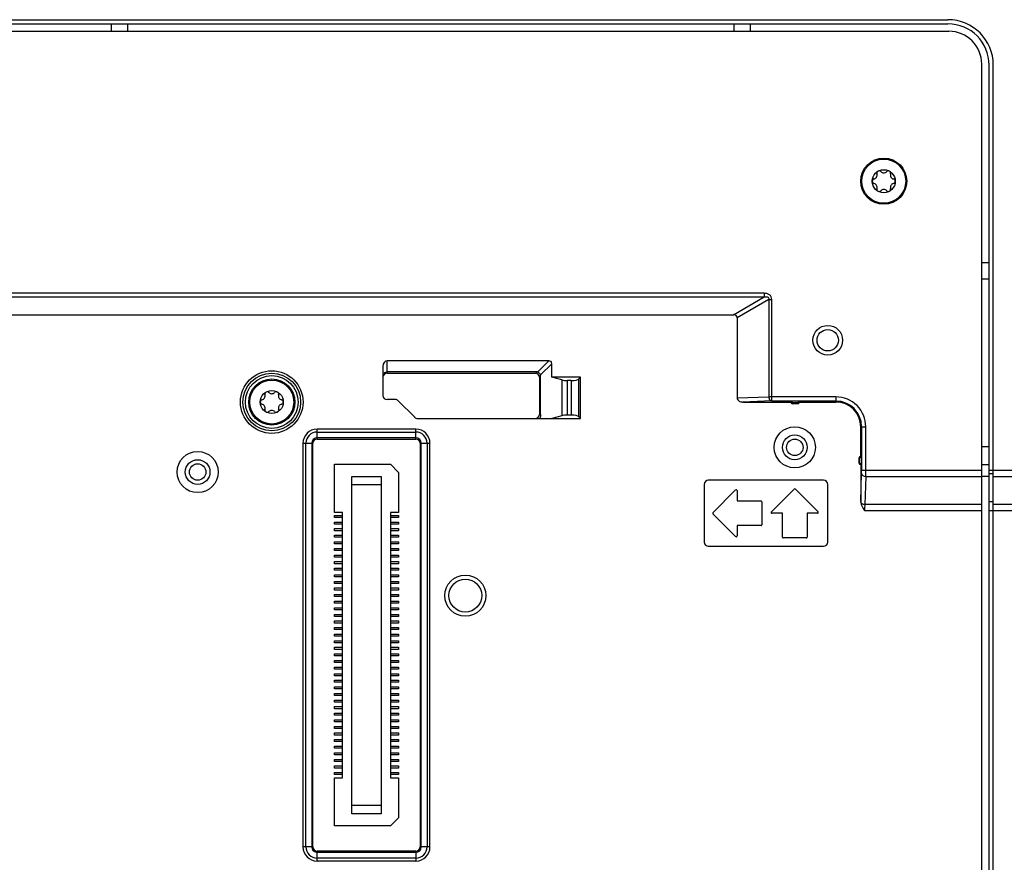
# Model space of a CAD drawing. Units: millimetres. Extents: x 67 to 550, y 260 to 597.
# Drawn here: x 331 to 451, y 431 to 533 of the extents above; entities that cross this region are included whole.
import ezdxf

# ---------------------------------------------------------------- set-up
doc = ezdxf.new("R2010")
doc.units = ezdxf.units.MM
doc.header["$LTSCALE"] = 56.034583
doc.layers.get('0').update_dxf_attribs({"linetype": 'CONTINUOUS'})

msp = doc.modelspace()

# ---------------------------------------------------------------- linework, layer by layer
at = {"color": 7, "linetype": 'Continuous'}
for p, q in [((172.52, 533.13), (443.72, 533.13)), ((172.52, 532.63), (443.72, 532.63)), ((342.12, 532.63), (342.12, 531.73)), ((344.12, 532.63), (344.12, 531.73)), ((417.72, 532.63), (417.72, 531.73)), ((419.72, 532.63), (419.72, 531.73)), ((172.42, 531.73), (443.82, 531.73)), ((447.82, 325.03), (447.82, 527.73)), ((448.72, 325.13), (448.72, 527.63)), ((449.22, 325.13), (449.22, 527.63)), ((448.72, 503.63), (447.82, 503.63)), ((448.72, 501.63), (447.82, 501.63)), ((421.41, 499.93), (260.82, 499.93)), ((421.41, 499.93), (421.41, 499.5)), ((260.82, 499.5), (421.41, 499.5)), ((417.66, 497.33), (421.41, 499.5)), ((421.97, 499.18), (418.12, 496.96)), ((421.97, 499.18), (422.32, 499.18)), ((421.97, 499.18), (421.97, 487.35)), ((422.32, 486.86), (422.32, 499.18)), ((264.57, 497.33), (417.66, 497.33)), ((418.12, 496.96), (418.12, 487.22)), ((375.62, 490.23), (375.62, 491.73)), ((395.26, 491.73), (375.62, 491.73)), ((393.91, 490.38), (395.26, 491.73)), ((395.62, 491.38), (394.26, 490.03)), ((395.62, 489.73), (395.62, 491.38)), ((375.12, 491.03), (375.12, 487.53)), ((393.91, 490.38), (375.62, 490.38)), ((375.62, 490.23), (393.62, 490.23)), ((394.26, 490.03), (394.12, 489.73)), ((394.12, 489.73), (394.12, 485.23)), ((394.26, 485.23), (394.26, 490.03)), ((399.12, 489.73), (395.62, 489.73)), ((396.82, 489.41), (395.62, 489.73)), ((396.82, 489.41), (396.82, 485.06)), ((397.95, 489.33), (397.53, 489.33)), ((397.53, 485.13), (397.53, 489.33)), ((397.95, 489.33), (397.95, 485.13)), ((399.12, 489.73), (398.91, 489.53)), ((398.91, 484.94), (398.91, 489.53)), ((399.12, 484.73), (399.12, 489.73)), ((376.61, 487.03), (375.62, 487.03)), ((378.97, 484.88), (376.96, 486.89)), ((418.12, 487.22), (421.97, 487.35)), ((422.32, 486.86), (418.8, 486.73)), ((418.8, 486.73), (424.67, 486.73)), ((430.12, 487.35), (421.97, 487.35)), ((422.32, 486.86), (430.12, 486.86)), ((424.67, 486.73), (424.77, 486.84)), ((424.87, 486.53), (424.95, 486.62)), ((425.38, 486.62), (424.95, 486.62)), ((425.47, 486.53), (425.38, 486.62)), ((425.67, 486.73), (425.56, 486.84)), ((425.67, 486.73), (430.12, 486.73)), ((430.12, 487.35), (430.12, 486.73)), ((425.48, 486.53), (424.85, 486.53)), ((379.32, 484.73), (399.12, 484.73)), ((394.12, 485.23), (394.26, 485.23)), ((396.82, 485.06), (395.62, 484.73)), ((397.95, 485.13), (397.53, 485.13)), ((399.12, 484.73), (398.91, 484.94)), ((367.12, 482.23), (367.12, 483.44)), ((379.12, 483.44), (367.12, 483.44)), ((367.12, 483.09), (379.12, 483.09)), ((379.12, 482.23), (379.12, 483.44)), ((433.12, 483.73), (433.74, 483.73)), ((433.12, 480.14), (433.12, 483.73)), ((433.24, 483.73), (433.24, 478.4)), ((433.74, 478.4), (433.74, 483.73)), ((379.12, 482.38), (367.12, 482.38)), ((367.12, 482.23), (379.12, 482.23)), ((365.41, 481.73), (365.41, 432.73)), ((365.41, 481.73), (366.62, 481.73)), ((365.76, 432.73), (365.76, 481.73)), ((366.47, 481.73), (366.47, 432.73)), ((366.62, 432.73), (366.62, 481.73)), ((379.62, 481.73), (380.82, 481.73)), ((379.62, 481.73), (379.62, 432.73)), ((379.76, 432.73), (379.76, 481.73)), ((380.47, 481.73), (380.47, 432.73)), ((380.82, 432.73), (380.82, 481.73)), ((448.72, 481.28), (447.82, 481.28)), ((432.92, 479.32), (432.92, 479.95)), ((432.92, 479.93), (433, 479.85)), ((432.92, 479.33), (433, 479.42)), ((433, 479.42), (433, 479.85)), ((433.12, 480.13), (433.22, 480.03)), ((369.22, 473.33), (369.22, 479.18)), ((369.22, 479.18), (376.02, 479.18)), ((377.02, 478.18), (376.02, 479.18)), ((377.02, 478.18), (377.02, 473.33)), ((433.12, 479.13), (433.22, 479.24)), ((433.12, 479.13), (433.12, 474.67)), ((447.82, 478.4), (433.24, 478.4)), ((447.82, 479.16), (448.72, 479.16)), ((539.19, 478.4), (448.72, 478.4)), ((371.34, 477.71), (374.89, 477.71)), ((371.34, 436.76), (371.34, 477.71)), ((374.89, 477.71), (374.89, 436.76)), ((428.62, 477.23), (414.62, 477.23)), ((433.12, 474.67), (433.23, 478.04)), ((433.73, 477.69), (433.61, 474.28)), ((433.73, 477.69), (447.82, 477.69)), ((447.82, 477.74), (448.72, 477.74)), ((448.72, 478.04), (449.22, 478.04)), ((449.22, 477.69), (538.19, 477.69)), ((371.34, 476.71), (374.89, 476.71)), ((414.12, 476.73), (414.12, 469.73)), ((417.94, 476.06), (415.19, 473.3)), ((418.12, 475.99), (418.12, 474.73)), ((425.04, 476.16), (422.29, 473.4)), ((427.94, 473.4), (425.19, 476.16)), ((429.12, 469.73), (429.12, 476.73)), ((418.12, 474.73), (421.02, 474.73)), ((421.12, 474.63), (421.12, 471.83)), ((449.22, 474.63), (448.72, 474.63)), ((433.6, 473.57), (447.82, 473.57)), ((447.82, 474.28), (433.61, 474.28)), ((448.72, 473.57), (538.33, 473.57)), ((538.31, 474.28), (449.22, 474.28)), ((370.22, 473.33), (369.22, 473.33)), ((369.22, 472.71), (369.22, 472.96)), ((369.22, 472.96), (370.22, 472.96)), ((370.22, 472.71), (369.22, 472.71)), ((370.22, 441.13), (370.22, 473.33)), ((377.02, 473.33), (376.02, 473.33)), ((376.02, 473.33), (376.02, 441.13)), ((376.02, 472.96), (377.02, 472.96)), ((377.02, 472.71), (376.02, 472.71)), ((377.02, 472.96), (377.02, 472.71)), ((415.19, 473.16), (417.94, 470.4)), ((423.62, 473.23), (422.36, 473.23)), ((423.62, 470.33), (423.62, 473.23)), ((427.87, 473.23), (426.62, 473.23)), ((426.62, 473.23), (426.62, 470.33)), ((369.22, 471.91), (369.22, 472.16)), ((369.22, 472.16), (370.22, 472.16)), ((370.22, 471.91), (369.22, 471.91)), ((369.22, 471.11), (369.22, 471.36)), ((369.22, 471.36), (370.22, 471.36)), ((370.22, 471.11), (369.22, 471.11)), ((376.02, 472.16), (377.02, 472.16)), ((377.02, 471.91), (376.02, 471.91)), ((376.02, 471.36), (377.02, 471.36)), ((377.02, 471.11), (376.02, 471.11)), ((377.02, 472.16), (377.02, 471.91)), ((377.02, 471.36), (377.02, 471.11)), ((421.02, 471.73), (418.12, 471.73)), ((418.12, 471.73), (418.12, 470.47)), ((369.22, 470.31), (369.22, 470.56)), ((369.22, 470.56), (370.22, 470.56)), ((370.22, 470.31), (369.22, 470.31)), ((376.02, 470.56), (377.02, 470.56)), ((377.02, 470.31), (376.02, 470.31)), ((377.02, 470.56), (377.02, 470.31)), ((426.52, 470.23), (423.72, 470.23)), ((369.22, 469.76), (370.22, 469.76)), ((369.22, 469.51), (369.22, 469.76)), ((370.22, 469.51), (369.22, 469.51)), ((369.22, 468.96), (370.22, 468.96)), ((369.22, 468.71), (369.22, 468.96)), ((370.22, 468.71), (369.22, 468.71)), ((376.02, 469.76), (377.02, 469.76)), ((377.02, 469.51), (376.02, 469.51)), ((376.02, 468.96), (377.02, 468.96)), ((377.02, 468.71), (376.02, 468.71)), ((377.02, 469.76), (377.02, 469.51)), ((377.02, 468.96), (377.02, 468.71)), ((414.62, 469.23), (428.62, 469.23)), ((369.22, 468.16), (370.22, 468.16)), ((369.22, 467.91), (369.22, 468.16)), ((370.22, 467.91), (369.22, 467.91)), ((376.02, 468.16), (377.02, 468.16)), ((377.02, 467.91), (376.02, 467.91)), ((377.02, 468.16), (377.02, 467.91)), ((369.22, 467.36), (370.22, 467.36)), ((369.22, 467.11), (369.22, 467.36)), ((370.22, 467.11), (369.22, 467.11)), ((369.22, 466.56), (370.22, 466.56)), ((369.22, 466.31), (369.22, 466.56)), ((370.22, 466.31), (369.22, 466.31)), ((376.02, 467.36), (377.02, 467.36)), ((377.02, 467.11), (376.02, 467.11)), ((376.02, 466.56), (377.02, 466.56)), ((377.02, 466.31), (376.02, 466.31)), ((377.02, 467.36), (377.02, 467.11)), ((377.02, 466.56), (377.02, 466.31)), ((369.22, 465.76), (370.22, 465.76)), ((369.22, 465.51), (369.22, 465.76)), ((370.22, 465.51), (369.22, 465.51)), ((376.02, 465.76), (377.02, 465.76)), ((377.02, 465.51), (376.02, 465.51)), ((377.02, 465.76), (377.02, 465.51)), ((369.22, 464.96), (370.22, 464.96)), ((369.22, 464.71), (369.22, 464.96)), ((370.22, 464.71), (369.22, 464.71)), ((369.22, 464.16), (370.22, 464.16)), ((369.22, 463.91), (369.22, 464.16)), ((370.22, 463.91), (369.22, 463.91)), ((376.02, 464.96), (377.02, 464.96)), ((377.02, 464.71), (376.02, 464.71)), ((376.02, 464.16), (377.02, 464.16)), ((377.02, 463.91), (376.02, 463.91)), ((377.02, 464.96), (377.02, 464.71)), ((377.02, 464.16), (377.02, 463.91)), ((369.22, 463.36), (370.22, 463.36)), ((369.22, 463.11), (369.22, 463.36)), ((370.22, 463.11), (369.22, 463.11)), ((376.02, 463.36), (377.02, 463.36)), ((377.02, 463.11), (376.02, 463.11)), ((377.02, 463.36), (377.02, 463.11)), ((369.22, 462.56), (370.22, 462.56)), ((369.22, 462.31), (369.22, 462.56)), ((370.22, 462.31), (369.22, 462.31)), ((369.22, 461.76), (370.22, 461.76)), ((369.22, 461.51), (369.22, 461.76)), ((370.22, 461.51), (369.22, 461.51)), ((376.02, 462.56), (377.02, 462.56)), ((377.02, 462.31), (376.02, 462.31)), ((376.02, 461.76), (377.02, 461.76)), ((377.02, 461.51), (376.02, 461.51)), ((377.02, 462.56), (377.02, 462.31)), ((377.02, 461.76), (377.02, 461.51)), ((369.22, 460.96), (370.22, 460.96)), ((369.22, 460.71), (369.22, 460.96)), ((370.22, 460.71), (369.22, 460.71)), ((376.02, 460.96), (377.02, 460.96)), ((377.02, 460.71), (376.02, 460.71)), ((377.02, 460.96), (377.02, 460.71)), ((369.22, 460.16), (370.22, 460.16)), ((369.22, 459.91), (369.22, 460.16)), ((370.22, 459.91), (369.22, 459.91)), ((369.22, 459.36), (370.22, 459.36)), ((369.22, 459.11), (369.22, 459.36)), ((370.22, 459.11), (369.22, 459.11)), ((376.02, 460.16), (377.02, 460.16)), ((377.02, 459.91), (376.02, 459.91)), ((376.02, 459.36), (377.02, 459.36)), ((377.02, 459.11), (376.02, 459.11)), ((377.02, 460.16), (377.02, 459.91)), ((377.02, 459.36), (377.02, 459.11)), ((369.22, 458.56), (370.22, 458.56)), ((369.22, 458.31), (369.22, 458.56)), ((370.22, 458.31), (369.22, 458.31)), ((376.02, 458.56), (377.02, 458.56)), ((377.02, 458.31), (376.02, 458.31)), ((377.02, 458.56), (377.02, 458.31)), ((369.22, 457.76), (370.22, 457.76)), ((369.22, 457.51), (369.22, 457.76)), ((370.22, 457.51), (369.22, 457.51)), ((369.22, 456.96), (370.22, 456.96)), ((369.22, 456.71), (369.22, 456.96)), ((370.22, 456.71), (369.22, 456.71)), ((376.02, 457.76), (377.02, 457.76)), ((377.02, 457.51), (376.02, 457.51)), ((376.02, 456.96), (377.02, 456.96)), ((377.02, 456.71), (376.02, 456.71)), ((377.02, 457.76), (377.02, 457.51)), ((377.02, 456.96), (377.02, 456.71)), ((369.22, 456.16), (370.22, 456.16)), ((369.22, 455.91), (369.22, 456.16)), ((370.22, 455.91), (369.22, 455.91)), ((376.02, 456.16), (377.02, 456.16)), ((377.02, 455.91), (376.02, 455.91)), ((377.02, 456.16), (377.02, 455.91)), ((369.22, 455.36), (370.22, 455.36)), ((369.22, 455.11), (369.22, 455.36)), ((370.22, 455.11), (369.22, 455.11)), ((369.22, 454.56), (370.22, 454.56)), ((369.22, 454.31), (369.22, 454.56)), ((370.22, 454.31), (369.22, 454.31)), ((376.02, 455.36), (377.02, 455.36)), ((377.02, 455.11), (376.02, 455.11)), ((376.02, 454.56), (377.02, 454.56)), ((377.02, 454.31), (376.02, 454.31)), ((377.02, 455.36), (377.02, 455.11)), ((377.02, 454.56), (377.02, 454.31)), ((369.22, 453.76), (370.22, 453.76)), ((369.22, 453.51), (369.22, 453.76)), ((370.22, 453.51), (369.22, 453.51)), ((376.02, 453.76), (377.02, 453.76)), ((377.02, 453.51), (376.02, 453.51)), ((377.02, 453.76), (377.02, 453.51)), ((369.22, 452.96), (370.22, 452.96)), ((369.22, 452.71), (369.22, 452.96)), ((370.22, 452.71), (369.22, 452.71)), ((369.22, 452.16), (370.22, 452.16)), ((369.22, 451.91), (369.22, 452.16)), ((370.22, 451.91), (369.22, 451.91)), ((376.02, 452.96), (377.02, 452.96)), ((377.02, 452.71), (376.02, 452.71)), ((376.02, 452.16), (377.02, 452.16)), ((377.02, 451.91), (376.02, 451.91)), ((377.02, 452.96), (377.02, 452.71)), ((377.02, 452.16), (377.02, 451.91)), ((369.22, 451.36), (370.22, 451.36)), ((369.22, 451.11), (369.22, 451.36)), ((370.22, 451.11), (369.22, 451.11)), ((376.02, 451.36), (377.02, 451.36)), ((377.02, 451.11), (376.02, 451.11)), ((377.02, 451.36), (377.02, 451.11)), ((369.22, 450.56), (370.22, 450.56)), ((369.22, 450.31), (369.22, 450.56)), ((370.22, 450.31), (369.22, 450.31)), ((369.22, 449.76), (370.22, 449.76)), ((369.22, 449.51), (369.22, 449.76)), ((370.22, 449.51), (369.22, 449.51)), ((376.02, 450.56), (377.02, 450.56)), ((377.02, 450.31), (376.02, 450.31)), ((376.02, 449.76), (377.02, 449.76)), ((377.02, 449.51), (376.02, 449.51)), ((377.02, 450.56), (377.02, 450.31)), ((377.02, 449.76), (377.02, 449.51)), ((369.22, 448.96), (370.22, 448.96)), ((369.22, 448.71), (369.22, 448.96)), ((370.22, 448.71), (369.22, 448.71)), ((376.02, 448.96), (377.02, 448.96)), ((377.02, 448.71), (376.02, 448.71)), ((377.02, 448.96), (377.02, 448.71)), ((369.22, 448.16), (370.22, 448.16)), ((369.22, 447.91), (369.22, 448.16)), ((370.22, 447.91), (369.22, 447.91)), ((369.22, 447.36), (370.22, 447.36)), ((369.22, 447.11), (369.22, 447.36)), ((370.22, 447.11), (369.22, 447.11)), ((376.02, 448.16), (377.02, 448.16)), ((377.02, 447.91), (376.02, 447.91)), ((376.02, 447.36), (377.02, 447.36)), ((377.02, 447.11), (376.02, 447.11)), ((377.02, 448.16), (377.02, 447.91)), ((377.02, 447.36), (377.02, 447.11)), ((369.22, 446.56), (370.22, 446.56)), ((369.22, 446.31), (369.22, 446.56)), ((370.22, 446.31), (369.22, 446.31)), ((376.02, 446.56), (377.02, 446.56)), ((377.02, 446.31), (376.02, 446.31)), ((377.02, 446.56), (377.02, 446.31)), ((369.22, 445.76), (370.22, 445.76)), ((369.22, 445.51), (369.22, 445.76)), ((370.22, 445.51), (369.22, 445.51)), ((369.22, 444.96), (370.22, 444.96)), ((369.22, 444.71), (369.22, 444.96)), ((370.22, 444.71), (369.22, 444.71)), ((376.02, 445.76), (377.02, 445.76)), ((377.02, 445.51), (376.02, 445.51)), ((376.02, 444.96), (377.02, 444.96)), ((377.02, 444.71), (376.02, 444.71)), ((377.02, 445.76), (377.02, 445.51)), ((377.02, 444.96), (377.02, 444.71)), ((369.22, 444.16), (370.22, 444.16)), ((369.22, 443.91), (369.22, 444.16)), ((370.22, 443.91), (369.22, 443.91)), ((376.02, 444.16), (377.02, 444.16)), ((377.02, 443.91), (376.02, 443.91)), ((377.02, 444.16), (377.02, 443.91)), ((369.22, 443.36), (370.22, 443.36)), ((369.22, 443.11), (369.22, 443.36)), ((370.22, 443.11), (369.22, 443.11)), ((369.22, 442.56), (370.22, 442.56)), ((369.22, 442.31), (369.22, 442.56)), ((376.02, 443.36), (377.02, 443.36)), ((377.02, 443.11), (376.02, 443.11)), ((376.02, 442.56), (377.02, 442.56)), ((377.02, 443.36), (377.02, 443.11)), ((377.02, 442.56), (377.02, 442.31)), ((370.22, 442.31), (369.22, 442.31)), ((369.22, 441.76), (370.22, 441.76)), ((369.22, 441.51), (369.22, 441.76)), ((370.22, 441.51), (369.22, 441.51)), ((369.22, 441.13), (370.22, 441.13)), ((369.22, 435.28), (369.22, 441.13)), ((377.02, 442.31), (376.02, 442.31)), ((376.02, 441.76), (377.02, 441.76)), ((377.02, 441.51), (376.02, 441.51)), ((376.02, 441.13), (377.02, 441.13)), ((377.02, 441.76), (377.02, 441.51)), ((377.02, 441.13), (377.02, 436.28)), ((374.89, 437.76), (371.34, 437.76)), ((374.89, 436.76), (371.34, 436.76)), ((376.02, 435.28), (369.22, 435.28)), ((376.02, 435.28), (377.02, 436.28)), ((366.62, 432.73), (365.41, 432.73)), ((379.12, 432.23), (367.12, 432.23)), ((367.12, 431.03), (367.12, 432.23)), ((367.12, 432.09), (379.12, 432.09)), ((379.12, 432.23), (379.12, 431.03)), ((380.82, 432.73), (379.62, 432.73)), ((379.12, 431.38), (367.12, 431.38)), ((367.12, 431.03), (379.12, 431.03))]:
    msp.add_line(p, q, dxfattribs=at)
for centre, radius in [((435.92, 513.53), 2.8), ((435.92, 513.53), 2.67), ((435.92, 513.53), 1.4), ((429.12, 494.23), 1.8), ((429.12, 494.23), 1.3), ((361.62, 486.73), 3.8), ((361.62, 486.73), 3.5), ((361.62, 486.73), 3.2), ((361.62, 486.73), 2.8), ((361.62, 486.73), 2.67), ((361.62, 486.73), 1.4), ((425.12, 481.23), 2.5), ((425.12, 481.23), 1.5), ((425.12, 481.23), 1), ((352.62, 478.23), 2.5), ((352.62, 478.23), 1.5), ((352.62, 478.23), 1), ((385.12, 463.23), 2.5), ((385.12, 463.23), 2)]:
    msp.add_circle(centre, radius, dxfattribs=at)
for centre, radius, start, end in [((443.72, 527.63), 5.5, 0, 90), ((443.72, 527.63), 5, 0, 90), ((443.82, 527.73), 4, 0, 90), ((434.62, 514.28), 0.49, 283.3418, 16.6582), ((435.36, 514.5), 0.28, 43.3418, 196.6582), ((435.92, 515.03), 0.49, 223.3418, 316.6582), ((436.48, 514.5), 0.28, 343.3418, 136.6582), ((437.21, 514.28), 0.49, 163.3418, 256.6582), ((434.8, 513.53), 0.28, 103.3418, 256.6582), ((434.62, 512.78), 0.49, 343.3418, 76.6582), ((437.21, 512.78), 0.49, 103.3418, 196.6582), ((437.04, 513.53), 0.28, 283.3418, 76.6582), ((435.36, 512.56), 0.28, 163.3418, 316.6582), ((435.92, 512.03), 0.49, 43.3418, 136.6582), ((436.48, 512.56), 0.28, 223.3418, 16.6582), ((375.62, 489.73), 0.5, 90, 180), ((393.62, 489.73), 0.5, 0, 90), ((361.06, 487.7), 0.28, 43.3418, 196.6582), ((361.62, 488.23), 0.49, 223.3418, 316.6582), ((362.18, 487.7), 0.28, 343.3418, 136.6582), ((360.5, 486.73), 0.28, 103.3418, 256.6582), ((360.32, 487.48), 0.49, 283.3418, 16.6582), ((362.91, 487.48), 0.49, 163.3418, 256.6582), ((362.74, 486.73), 0.28, 283.3418, 76.6582), ((375.62, 487.53), 0.5, 180, 270), ((376.61, 486.53), 0.5, 45, 90), ((430.12, 483.73), 3.62, 359.9971, 90.0029), ((430.12, 483.73), 3.12, 0, 90), ((430.12, 483.73), 3, 0, 90), ((360.32, 485.98), 0.49, 343.3418, 76.6582), ((361.06, 485.76), 0.28, 163.3418, 316.6582), ((361.62, 485.23), 0.49, 43.3418, 136.6582), ((362.18, 485.76), 0.28, 223.3418, 16.6582), ((362.91, 485.98), 0.49, 103.3418, 196.6582), ((379.32, 485.23), 0.5, 225, 270), ((393.62, 485.23), 0.5, 270, 360), ((367.12, 481.73), 1.71, 90.0013, 179.9987), ((367.12, 481.73), 1.35, 90, 180), ((379.12, 481.73), 1.71, 0.0013, 89.9987), ((379.12, 481.73), 1.35, 0, 90), ((367.12, 481.73), 0.646, 90, 180), ((367.12, 481.73), 0.5, 90, 180), ((379.12, 481.73), 0.646, 360, 90), ((379.12, 481.73), 0.5, 0, 90), ((419.44, 478.4), 13.8, 359.4381, 0.0272), ((414.62, 476.73), 0.5, 90, 180), ((428.62, 476.73), 0.5, 0, 90), ((418.02, 475.99), 0.1, 0, 135), ((425.12, 476.09), 0.1, 45, 135), ((421.02, 474.63), 0.1, 0, 90), ((434.11, 474.67), 0.99, 179.9918, 185.0055), ((422.36, 473.33), 0.1, 135, 270), ((427.87, 473.33), 0.1, 270, 45), ((415.26, 473.23), 0.1, 135, 225), ((421.02, 471.83), 0.1, 270, 360), ((418.02, 470.47), 0.1, 225, 360), ((423.72, 470.33), 0.1, 180, 270), ((426.52, 470.33), 0.1, 270, 360), ((414.62, 469.73), 0.5, 180, 270), ((428.62, 469.73), 0.5, 270, 360), ((367.12, 432.73), 1.71, 180.0013, 269.9987), ((367.12, 432.73), 1.35, 180, 270), ((367.12, 432.73), 0.646, 180, 270), ((367.12, 432.73), 0.5, 180, 270), ((379.12, 432.73), 1.71, 270.0013, 359.9987), ((379.12, 432.73), 1.35, 270, 0), ((379.12, 432.73), 0.646, 270, 0), ((379.12, 432.73), 0.5, 270, 360)]:
    msp.add_arc(centre, radius, start, end, dxfattribs=at)
for centre, major_axis, ratio, start_param, end_param in [((417.41, 496.76), (0.661, 0.382), 0.654654, -0.361367, 0.848062), ((375.62, 491.03), (0, -0.707), 0.707107, 3.141593, 4.712389), ((397.53, 489.6), (1, 0), 0.267949, -2.356194, -1.570796), ((397.95, 489.6), (1, 0), 0.267949, -1.570796, -0.261799), ((397.53, 484.87), (1, 0), 0.267949, 1.570796, 2.356194), ((397.95, 484.87), (1, 0), 0.267949, 0.261799, 1.570796)]:
    msp.add_ellipse(centre, major_axis=major_axis, ratio=ratio, start_param=start_param, end_param=end_param, dxfattribs=at)
for points, knots in [([(422.32, 499.18), (422.32, 499.29), (422.28, 499.52), (421.98, 499.86), (421.63, 499.93), (421.41, 499.93)], [0, 0, 0, 0, 0.250947, 0.501828, 1, 1, 1, 1]), ([(421.41, 499.5), (421.47, 499.51), (421.6, 499.52), (421.79, 499.51), (421.97, 499.39), (421.98, 499.25), (421.97, 499.18)], [0, 0, 0, 0, 0.247203, 0.496999, 0.748499, 1, 1, 1, 1]), ([(395.62, 491.38), (395.62, 491.47), (395.56, 491.67), (395.35, 491.73), (395.26, 491.73)], [0, 0, 0, 0, 0.500221, 1, 1, 1, 1]), ([(393.66, 490.25), (393.65, 490.25), (393.63, 490.24), (393.62, 490.23), (393.62, 490.23)], [0, 0, 0, 0, 0.687382, 1, 1, 1, 1]), ([(393.91, 490.38), (393.88, 490.37), (393.8, 490.33), (393.72, 490.29), (393.66, 490.25)], [0, 0, 0, 0, 0.281755, 1, 1, 1, 1]), ([(418.12, 487.21), (418.12, 487.06), (418.35, 486.79), (418.65, 486.73), (418.8, 486.73)], [0, 0, 0, 0, 0.493253, 1, 1, 1, 1]), ([(421.97, 487.35), (421.97, 487.23), (422.02, 487.01), (422.23, 486.86), (422.32, 486.86)], [0, 0, 0, 0, 0.558638, 1, 1, 1, 1]), ([(424.95, 486.62), (424.89, 486.62), (424.78, 486.69), (424.77, 486.8), (424.77, 486.84)], [0, 0, 0, 0, 0.598691, 1, 1, 1, 1]), ([(425.56, 486.84), (425.56, 486.8), (425.55, 486.69), (425.44, 486.62), (425.38, 486.62)], [0, 0, 0, 0, 0.401318, 1, 1, 1, 1]), ([(433, 479.85), (433, 479.91), (433.07, 480.02), (433.18, 480.03), (433.22, 480.03)], [0, 0, 0, 0, 0.598691, 1, 1, 1, 1]), ([(433.22, 479.24), (433.18, 479.23), (433.07, 479.25), (433, 479.36), (433, 479.42)], [0, 0, 0, 0, 0.401318, 1, 1, 1, 1]), ([(433.23, 478.04), (433.23, 478.06), (433.24, 478.13), (433.24, 478.2), (433.24, 478.26)], [0, 0, 0, 0, 0.220072, 1, 1, 1, 1]), ([(433.73, 477.69), (433.73, 477.74), (433.74, 477.98), (433.74, 478.21), (433.74, 478.4)], [0, 0, 0, 0, 0.214266, 1, 1, 1, 1]), ([(433.23, 478.04), (433.24, 477.95), (433.39, 477.74), (433.61, 477.69), (433.73, 477.69)], [0, 0, 0, 0, 0.442163, 1, 1, 1, 1]), ([(433.61, 474.28), (433.56, 474.28), (433.36, 474.3), (433.15, 474.44), (433.12, 474.59)], [0, 0, 0, 0, 0.283482, 1, 1, 1, 1]), ([(433.61, 474.28), (433.61, 474.22), (433.6, 473.99), (433.6, 473.75), (433.6, 473.57)], [0, 0, 0, 0, 0.214812, 1, 1, 1, 1])]:
    msp.add_open_spline(points, degree=3, knots=knots, dxfattribs=at)
for points in [[(375.27, 490.28), (375.33, 490.32), (375.39, 490.34), (375.45, 490.36)], [(375.45, 490.36), (375.5, 490.37), (375.56, 490.38), (375.61, 490.37)], [(393.91, 490.38), (394.01, 490.33), (394.1, 490.25), (394.17, 490.16)], [(394.17, 490.16), (394.2, 490.12), (394.24, 490.07), (394.26, 490.03)], [(424.66, 486.73), (424.66, 486.64), (424.76, 486.53), (424.85, 486.53)], [(425.48, 486.53), (425.57, 486.53), (425.67, 486.64), (425.67, 486.73)], [(394.2, 484.87), (394.18, 484.82), (394.15, 484.78), (394.12, 484.73)], [(394.26, 485.23), (394.26, 485.11), (394.24, 484.99), (394.2, 484.87)], [(433.12, 480.14), (433.02, 480.14), (432.92, 480.04), (432.92, 479.95)], [(432.92, 479.32), (432.92, 479.23), (433.02, 479.13), (433.12, 479.13)], [(433.12, 474.59), (433.15, 474.21), (433.38, 473.87), (433.6, 473.57)]]:
    msp.add_open_spline(points, degree=3, dxfattribs=at)

doc.saveas('drawing.dxf')
